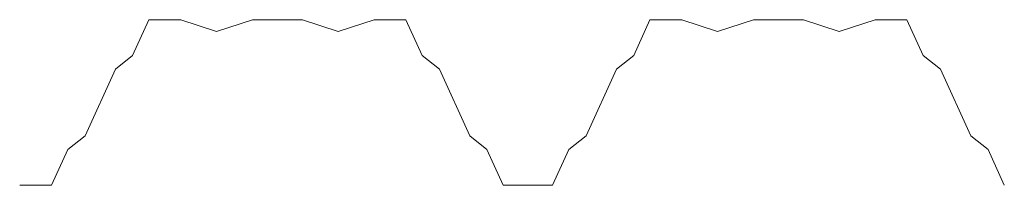
# Model space of a CAD drawing. Units: millimetres. Extents: x -2303 to -774, y -9938 to -8999.
# Drawn here: x -2303 to -1616, y -9938 to -9823 of the extents above; entities that cross this region are included whole.
import ezdxf

# ---------------------------------------------------------------- set-up
doc = ezdxf.new("R2010")
doc.units = ezdxf.units.MM
doc.layers.add('ASHADE', color=7, linetype='Continuous')

msp = doc.modelspace()

# ---------------------------------------------------------------- linework, layer by layer
at = {"layer": 'ASHADE', "lineweight": 0}
for p, q in [((-2213.018, -9822.575), (-2224.388, -9847.439)), ((-2190.819, -9822.575), (-2213.018, -9822.575)), ((-2165.759, -9830.862), (-2190.819, -9822.575)), ((-2140.699, -9822.575), (-2165.759, -9830.862)), ((-2123.259, -9822.575), (-2140.699, -9822.575)), ((-2105.819, -9822.575), (-2123.259, -9822.575)), ((-2080.759, -9830.862), (-2105.819, -9822.575)), ((-2055.699, -9822.575), (-2080.759, -9830.862)), ((-2033.5, -9822.575), (-2055.699, -9822.575)), ((-2022.13, -9847.439), (-2033.5, -9822.575)), ((-1863.018, -9822.575), (-1874.388, -9847.439)), ((-1840.819, -9822.575), (-1863.018, -9822.575)), ((-1815.759, -9830.862), (-1840.819, -9822.575)), ((-1790.699, -9822.575), (-1815.759, -9830.862)), ((-1773.259, -9822.575), (-1790.699, -9822.575)), ((-1755.819, -9822.575), (-1773.259, -9822.575)), ((-1730.759, -9830.862), (-1755.819, -9822.575)), ((-1705.699, -9822.575), (-1730.759, -9830.862)), ((-1683.5, -9822.575), (-1705.699, -9822.575)), ((-1672.13, -9847.439), (-1683.5, -9822.575)), ((-2224.388, -9847.439), (-2236.446, -9856.967)), ((-2010.072, -9856.967), (-2022.13, -9847.439)), ((-1874.388, -9847.439), (-1886.446, -9856.967)), ((-1660.072, -9856.967), (-1672.13, -9847.439)), ((-2236.446, -9856.967), (-2257.572, -9903.684)), ((-1988.946, -9903.684), (-2010.072, -9856.967)), ((-1886.446, -9856.967), (-1907.572, -9903.684)), ((-1638.946, -9903.684), (-1660.072, -9856.967)), ((-2257.572, -9903.684), (-2269.63, -9913.212)), ((-1976.888, -9913.212), (-1988.946, -9903.684)), ((-1907.572, -9903.684), (-1919.63, -9913.212)), ((-1626.888, -9913.212), (-1638.946, -9903.684)), ((-2269.63, -9913.212), (-2281, -9938.075)), ((-1965.518, -9938.075), (-1976.888, -9913.212)), ((-1919.63, -9913.212), (-1931, -9938.075)), ((-1615.518, -9938.075), (-1626.888, -9913.212)), ((-2281, -9938.075), (-2303.259, -9938.075)), ((-1948.259, -9938.075), (-1965.518, -9938.075)), ((-1931, -9938.075), (-1948.259, -9938.075))]:
    msp.add_line(p, q, dxfattribs=at)

doc.saveas('drawing.dxf')
